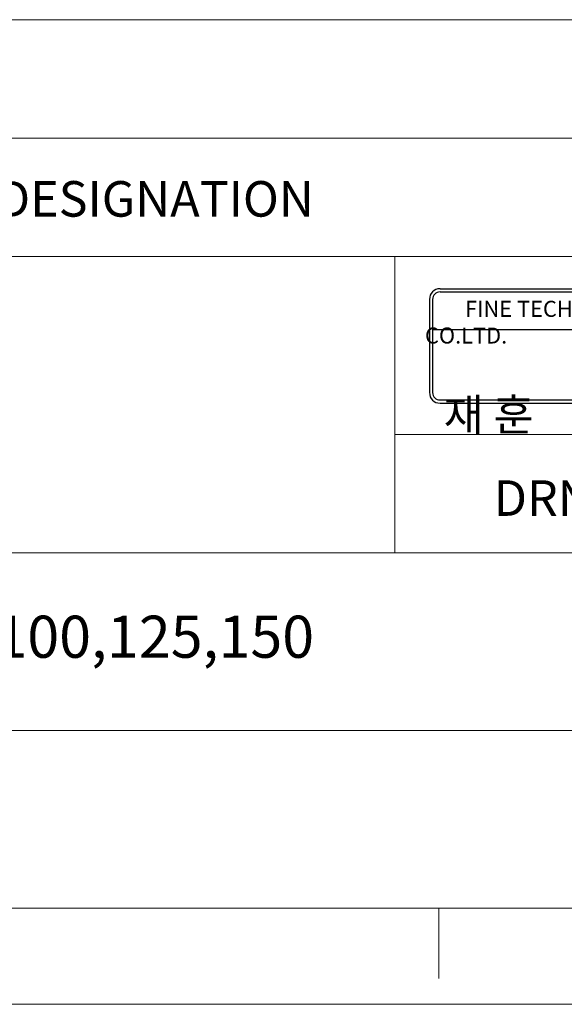
# Model space of a CAD drawing. Extents: x 33 to 1467, y 37 to 1093.
# Drawn here: x 1129 to 1224, y 37 to 209 of the extents above; entities that cross this region are included whole.
import ezdxf

# ---------------------------------------------------------------- set-up
doc = ezdxf.new("R2010")
doc.units = 0
doc.header["$LTSCALE"] = 20
doc.header["$MEASUREMENT"] = 0
doc.layers.get('0').update_dxf_attribs({"linetype": 'CONTINUOUS'})
doc.layers.add('SHT', color=7, linetype='CONTINUOUS', lineweight=9)
doc.styles.add('ADESK1', font='romans.shx', dxfattribs={"height": 1.8})
doc.styles.get("Standard").update_dxf_attribs({"font": 'monotxt.shx'})

msp = doc.modelspace()

# ---------------------------------------------------------------- linework, layer by layer
at = {"color": 1}
for p, q in [((1202.13, 162.05), (1242.68, 162.05)), ((1202.13, 161.49), (1242.68, 161.49)), ((1200.26, 160.18), (1200.26, 143.89)), ((1200.82, 160.18), (1200.82, 143.89)), ((1200.82, 154.94), (1243.99, 154.94)), ((1202.13, 142.58), (1242.68, 142.58)), ((1202.13, 142.02), (1242.68, 142.02))]:
    msp.add_line(p, q, dxfattribs=at)
for centre, radius, start, end in [((1202.13, 160.18), 1.87, 90, 180), ((1202.13, 160.18), 1.31, 90, 180), ((1202.13, 143.89), 1.87, 180, 270), ((1202.13, 143.89), 1.31, 180, 270)]:
    msp.add_arc(centre, radius, start, end, dxfattribs=at)
at = {"layer": 'SHT'}
for p, q in [((1449.63, 209.12), (1000.48, 209.12)), ((1449.63, 209.12), (1000.48, 209.12)), ((1449.63, 188.39), (1000.48, 188.39)), ((1000.48, 167.66), (1449.63, 167.66)), ((1194.19, 167.66), (1194.19, 115.84)), ((1194.19, 136.57), (1449.63, 136.57)), ((1000.48, 115.84), (1449.63, 115.84)), ((1000.48, 84.74), (1449.63, 84.74)), ((1449.63, 53.65), (69.23, 53.65)), ((1449.63, 53.65), (69.23, 53.65)), ((1201.91, 53.65), (1201.91, 41.37)), ((1466.43, 36.85), (52.43, 36.85))]:
    msp.add_line(p, q, dxfattribs=at)

# ---------------------------------------------------------------- texts
at = {"color": 1, "attachment_point": 1}
for s, width, insert, char_height in [('\\pi2.5038;{\\fGulim|b0|i0|c129|p50;\\C256;FINE TECHNIX CO.LTD.}', 46.6242, (1199.48, 159.93), 2.8005), ('\\pi5.8951;{\\fGulim|b0|i0|c129|p50;\\C256;홍 재 훈}', 41.6365, (1202.74, 152.11), 5.6011)]:
    msp.add_mtext_dynamic_manual_height_columns(s, width=width, gutter_width=15, heights=[0], dxfattribs=dict(at, insert=insert, char_height=char_height))
at = {"layer": 'SHT', "style": 'ADESK1'}
for s, height, p in [('DESIGNATION', 6.2189, (1124.52, 174.66)), ("DRN'", 6.219, (1211.5, 122.31)), ('HP080L1,100,125,150', 7.3657, (1080.05, 97.48))]:
    msp.add_text(s, height=height, dxfattribs=at).set_placement(p)

doc.saveas('drawing.dxf')
